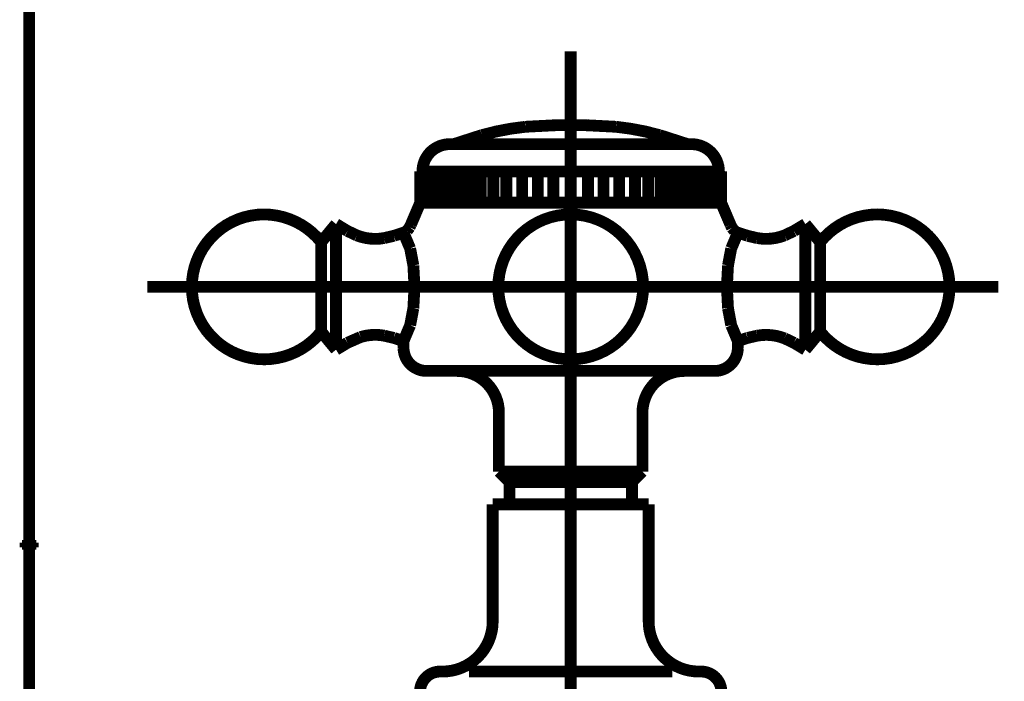
# Model space of a CAD drawing. Extents: x 304 to 782, y -366 to -11.
# Drawn here: x 421 to 430, y -148 to -142 of the extents above; entities that cross this region are included whole.
import ezdxf

# ---------------------------------------------------------------- set-up
doc = ezdxf.new("R2010")
doc.units = 0
doc.linetypes.add('AIGENLINE005', pattern=[11.713, 7.0564, -1.5522, 1.5522, -1.5522])
doc.layers.add('LAYER_2', color=7, linetype='CONTINUOUS')

# ---------------------------------------------------------------- blocks, each defined once
blk = doc.blocks.new('AIGNBL020201DB')
at = {"layer": 'LAYER_2', "linetype": 'AIGENLINE005', "const_width": 0.1058, "flags": 128}
blk.add_lwpolyline([(425.8048, -142.4835), (425.8048, -155.2022)], dxfattribs=at)
blk = doc.blocks.new('AIGNBL020201DF')
at = {"layer": 'LAYER_2', "const_width": 0.1058}
blk.add_lwpolyline([(424.3046, -144.1105), (424.313, -144.1078)], dxfattribs=at)
blk = doc.blocks.new('AIGNBL020201E0')
at = {"layer": 'LAYER_2', "const_width": 0.1058}
blk.add_lwpolyline([(424.313, -144.1078), (424.3367, -144.0912)], dxfattribs=at)
blk = doc.blocks.new('AIGNBL020201E1')
at = {"layer": 'LAYER_2', "const_width": 0.1058}
blk.add_lwpolyline([(424.3367, -144.0912), (424.3594, -144.0607)], dxfattribs=at)
blk = doc.blocks.new('AIGNBL020201E2')
at = {"layer": 'LAYER_2', "const_width": 0.1058}
blk.add_lwpolyline([(424.3594, -144.0607), (424.37, -144.0384)], dxfattribs=at)
blk = doc.blocks.new('AIGNBL020201E3')
at = {"layer": 'LAYER_2', "const_width": 0.1058}
blk.add_lwpolyline([(423.5654, -144.1933, 0.225618), (423.0544, -143.9451)], format="xyb", dxfattribs=at)
blk = doc.blocks.new('AIGNBL020201E4')
at = {"layer": 'LAYER_2', "const_width": 0.1058}
blk.add_lwpolyline([(423.0544, -143.9451, 0.414233), (422.4043, -144.5952)], format="xyb", dxfattribs=at)
blk = doc.blocks.new('AIGNBL020201E5')
at = {"layer": 'LAYER_2', "const_width": 0.1058}
blk.add_lwpolyline([(422.4043, -144.5952, 0.41425), (423.0544, -145.2453)], format="xyb", dxfattribs=at)
blk = doc.blocks.new('AIGNBL020201E6')
at = {"layer": 'LAYER_2', "const_width": 0.1058}
blk.add_lwpolyline([(423.0544, -145.2453, 0.226008), (423.5652, -144.9974)], format="xyb", dxfattribs=at)
blk = doc.blocks.new('AIGNBL020201E7')
at = {"layer": 'LAYER_2', "const_width": 0.1058}
blk.add_lwpolyline([(423.5652, -144.997), (423.6985, -145.1586)], dxfattribs=at)
blk = doc.blocks.new('AIGNBL020201E8')
at = {"layer": 'LAYER_2', "const_width": 0.1058}
blk.add_lwpolyline([(423.6985, -144.0319), (423.5652, -144.1935)], dxfattribs=at)
blk = doc.blocks.new('AIGNBL020201E9')
at = {"layer": 'LAYER_2', "const_width": 0.1058}
blk.add_lwpolyline([(423.6985, -144.5951), (423.6985, -145.1586)], dxfattribs=at)
blk = doc.blocks.new('AIGNBL020201EA')
at = {"layer": 'LAYER_2', "const_width": 0.1058}
blk.add_lwpolyline([(424.3926, -144.7871), (424.4027, -144.5952)], dxfattribs=at)
blk = doc.blocks.new('AIGNBL020201EB')
at = {"layer": 'LAYER_2', "const_width": 0.1058}
blk.add_lwpolyline([(424.364, -144.9391), (424.3926, -144.7871)], dxfattribs=at)
blk = doc.blocks.new('AIGNBL020201EC')
at = {"layer": 'LAYER_2', "const_width": 0.1058}
blk.add_lwpolyline([(424.3046, -145.0799), (424.364, -144.9391)], dxfattribs=at)
blk = doc.blocks.new('AIGNBL020201ED')
at = {"layer": 'LAYER_2', "const_width": 0.1058}
blk.add_lwpolyline([(424.4027, -144.5952), (424.3926, -144.4033)], dxfattribs=at)
blk = doc.blocks.new('AIGNBL020201EE')
at = {"layer": 'LAYER_2', "const_width": 0.1058}
blk.add_lwpolyline([(424.3926, -144.4033), (424.364, -144.2513)], dxfattribs=at)
blk = doc.blocks.new('AIGNBL020201EF')
at = {"layer": 'LAYER_2', "const_width": 0.1058}
blk.add_lwpolyline([(424.364, -144.2513), (424.3046, -144.1105)], dxfattribs=at)
blk = doc.blocks.new('AIGNBL020201F0')
at = {"layer": 'LAYER_2', "const_width": 0.1058}
blk.add_lwpolyline([(423.5652, -144.1935), (423.5652, -144.997)], dxfattribs=at)
blk = doc.blocks.new('AIGNBL020201F1')
at = {"layer": 'LAYER_2', "const_width": 0.1058}
blk.add_lwpolyline([(423.6985, -144.0319), (423.6985, -144.5951)], dxfattribs=at)
blk = doc.blocks.new('AIGNBL020201F2')
at = {"layer": 'LAYER_2', "const_width": 0.1058}
blk.add_lwpolyline([(423.6985, -144.032), (423.8012, -144.0938)], dxfattribs=at)
blk = doc.blocks.new('AIGNBL020201F3')
at = {"layer": 'LAYER_2', "const_width": 0.1058}
blk.add_lwpolyline([(423.8012, -144.0938), (423.8849, -144.1334)], dxfattribs=at)
blk = doc.blocks.new('AIGNBL020201F4')
at = {"layer": 'LAYER_2', "const_width": 0.1058}
blk.add_lwpolyline([(423.8849, -144.1334, 0.137817), (424.1299, -144.1577)], format="xyb", dxfattribs=at)
blk = doc.blocks.new('AIGNBL020201F5')
at = {"layer": 'LAYER_2', "const_width": 0.1058}
blk.add_lwpolyline([(424.1299, -144.1577), (424.2176, -144.1373)], dxfattribs=at)
blk = doc.blocks.new('AIGNBL020201F6')
at = {"layer": 'LAYER_2', "const_width": 0.1058}
blk.add_lwpolyline([(424.2176, -144.1373), (424.3053, -144.1084)], dxfattribs=at)
blk = doc.blocks.new('AIGNBL020201F7')
at = {"layer": 'LAYER_2', "const_width": 0.1058}
blk.add_lwpolyline([(423.8012, -145.0966), (423.6985, -145.1586)], dxfattribs=at)
blk = doc.blocks.new('AIGNBL020201F8')
at = {"layer": 'LAYER_2', "const_width": 0.1058}
blk.add_lwpolyline([(423.9188, -145.0451), (423.8012, -145.0966)], dxfattribs=at)
blk = doc.blocks.new('AIGNBL020201F9')
at = {"layer": 'LAYER_2', "const_width": 0.1058}
blk.add_lwpolyline([(424.1298, -145.0328, 0.122776), (423.9188, -145.0451)], format="xyb", dxfattribs=at)
blk = doc.blocks.new('AIGNBL020201FA')
at = {"layer": 'LAYER_2', "const_width": 0.1058}
blk.add_lwpolyline([(424.2176, -145.0531), (424.1299, -145.0328)], dxfattribs=at)
blk = doc.blocks.new('AIGNBL020201FB')
at = {"layer": 'LAYER_2', "const_width": 0.1058}
blk.add_lwpolyline([(424.3053, -145.082), (424.2176, -145.0531)], dxfattribs=at)
blk = doc.blocks.new('AIGNBL020201FC')
at = {"layer": 'LAYER_2', "const_width": 0.1058}
blk.add_lwpolyline([(424.3046, -145.1492), (424.3046, -145.08)], dxfattribs=at)
blk = doc.blocks.new('AIGNBL020201FD')
at = {"layer": 'LAYER_2', "const_width": 0.1058}
blk.add_lwpolyline([(424.3046, -145.1493, 0.392682), (424.5046, -145.3493)], format="xyb", dxfattribs=at)
blk = doc.blocks.new('AIGNBL020201FE')
at = {"layer": 'LAYER_2', "const_width": 0.1058}
blk.add_lwpolyline([(424.4546, -143.8403), (424.37, -144.0385)], dxfattribs=at)
blk = doc.blocks.new('AIGNBL020201FF')
at = {"layer": 'LAYER_2', "const_width": 0.1058}
blk.add_lwpolyline([(427.2985, -144.1086), (427.3049, -144.1105)], dxfattribs=at)
blk = doc.blocks.new('AIGNBL02020200')
at = {"layer": 'LAYER_2', "const_width": 0.1058}
blk.add_lwpolyline([(427.2755, -144.0937), (427.2985, -144.1086)], dxfattribs=at)
blk = doc.blocks.new('AIGNBL02020201')
at = {"layer": 'LAYER_2', "const_width": 0.1058}
blk.add_lwpolyline([(427.2529, -144.0654), (427.2755, -144.0937)], dxfattribs=at)
blk = doc.blocks.new('AIGNBL02020202')
at = {"layer": 'LAYER_2', "const_width": 0.1058}
blk.add_lwpolyline([(427.2395, -144.0384), (427.2529, -144.0654)], dxfattribs=at)
blk = doc.blocks.new('AIGNBL02020203')
at = {"layer": 'LAYER_2', "const_width": 0.1058}
blk.add_lwpolyline([(428.5552, -143.9451, 0.225654), (428.0441, -144.1933)], format="xyb", dxfattribs=at)
blk = doc.blocks.new('AIGNBL02020204')
at = {"layer": 'LAYER_2', "const_width": 0.1058}
blk.add_lwpolyline([(429.2052, -144.5952, 0.414201), (428.5552, -143.9451)], format="xyb", dxfattribs=at)
blk = doc.blocks.new('AIGNBL02020205')
at = {"layer": 'LAYER_2', "const_width": 0.1058}
blk.add_lwpolyline([(428.5552, -145.2453, 0.414218), (429.2052, -144.5952)], format="xyb", dxfattribs=at)
blk = doc.blocks.new('AIGNBL02020206')
at = {"layer": 'LAYER_2', "const_width": 0.1058}
blk.add_lwpolyline([(428.0443, -144.9974, 0.226044), (428.5552, -145.2453)], format="xyb", dxfattribs=at)
blk = doc.blocks.new('AIGNBL02020207')
at = {"layer": 'LAYER_2', "const_width": 0.1058}
blk.add_lwpolyline([(428.0443, -144.997), (427.9111, -145.1586)], dxfattribs=at)
blk = doc.blocks.new('AIGNBL02020208')
at = {"layer": 'LAYER_2', "const_width": 0.1058}
blk.add_lwpolyline([(427.9111, -144.0319), (428.0443, -144.1935)], dxfattribs=at)
blk = doc.blocks.new('AIGNBL02020209')
at = {"layer": 'LAYER_2', "const_width": 0.1058}
blk.add_lwpolyline([(427.9111, -144.5951), (427.9111, -145.1586)], dxfattribs=at)
blk = doc.blocks.new('AIGNBL0202020A')
at = {"layer": 'LAYER_2', "const_width": 0.1058}
blk.add_lwpolyline([(427.2069, -144.5952), (427.2169, -144.7872)], dxfattribs=at)
blk = doc.blocks.new('AIGNBL0202020B')
at = {"layer": 'LAYER_2', "const_width": 0.1058}
blk.add_lwpolyline([(427.2169, -144.7872), (427.2455, -144.9391)], dxfattribs=at)
blk = doc.blocks.new('AIGNBL0202020C')
at = {"layer": 'LAYER_2', "const_width": 0.1058}
blk.add_lwpolyline([(427.2455, -144.9391), (427.3049, -145.0799)], dxfattribs=at)
blk = doc.blocks.new('AIGNBL0202020D')
at = {"layer": 'LAYER_2', "const_width": 0.1058}
blk.add_lwpolyline([(427.2169, -144.4033), (427.2069, -144.5952)], dxfattribs=at)
blk = doc.blocks.new('AIGNBL0202020E')
at = {"layer": 'LAYER_2', "const_width": 0.1058}
blk.add_lwpolyline([(427.2455, -144.2513), (427.2169, -144.4033)], dxfattribs=at)
blk = doc.blocks.new('AIGNBL0202020F')
at = {"layer": 'LAYER_2', "const_width": 0.1058}
blk.add_lwpolyline([(427.3049, -144.1105), (427.2455, -144.2513)], dxfattribs=at)
blk = doc.blocks.new('AIGNBL02020210')
at = {"layer": 'LAYER_2', "const_width": 0.1058}
blk.add_lwpolyline([(428.0443, -144.1935), (428.0443, -144.997)], dxfattribs=at)
blk = doc.blocks.new('AIGNBL02020211')
at = {"layer": 'LAYER_2', "const_width": 0.1058}
blk.add_lwpolyline([(427.9111, -144.0319), (427.9111, -144.5951)], dxfattribs=at)
blk = doc.blocks.new('AIGNBL02020212')
at = {"layer": 'LAYER_2', "const_width": 0.1058}
blk.add_lwpolyline([(427.8084, -144.0938), (427.9111, -144.032)], dxfattribs=at)
blk = doc.blocks.new('AIGNBL02020213')
at = {"layer": 'LAYER_2', "const_width": 0.1058}
blk.add_lwpolyline([(427.7247, -144.1334), (427.8084, -144.0938)], dxfattribs=at)
blk = doc.blocks.new('AIGNBL02020214')
at = {"layer": 'LAYER_2', "const_width": 0.1058}
blk.add_lwpolyline([(427.4797, -144.1577, 0.137764), (427.7247, -144.1334)], format="xyb", dxfattribs=at)
blk = doc.blocks.new('AIGNBL02020215')
at = {"layer": 'LAYER_2', "const_width": 0.1058}
blk.add_lwpolyline([(427.3919, -144.1373), (427.4797, -144.1577)], dxfattribs=at)
blk = doc.blocks.new('AIGNBL02020216')
at = {"layer": 'LAYER_2', "const_width": 0.1058}
blk.add_lwpolyline([(427.3042, -144.1084), (427.3919, -144.1373)], dxfattribs=at)
blk = doc.blocks.new('AIGNBL02020217')
at = {"layer": 'LAYER_2', "const_width": 0.1058}
blk.add_lwpolyline([(427.9111, -145.1586), (427.8084, -145.0966)], dxfattribs=at)
blk = doc.blocks.new('AIGNBL02020218')
at = {"layer": 'LAYER_2', "const_width": 0.1058}
blk.add_lwpolyline([(427.8084, -145.0966), (427.7247, -145.057)], dxfattribs=at)
blk = doc.blocks.new('AIGNBL02020219')
at = {"layer": 'LAYER_2', "const_width": 0.1058}
blk.add_lwpolyline([(427.7247, -145.057, 0.138081), (427.4797, -145.0328)], format="xyb", dxfattribs=at)
blk = doc.blocks.new('AIGNBL0202021A')
at = {"layer": 'LAYER_2', "const_width": 0.1058}
blk.add_lwpolyline([(427.4797, -145.0328), (427.3919, -145.0531)], dxfattribs=at)
blk = doc.blocks.new('AIGNBL0202021B')
at = {"layer": 'LAYER_2', "const_width": 0.1058}
blk.add_lwpolyline([(427.3919, -145.0531), (427.3042, -145.082)], dxfattribs=at)
blk = doc.blocks.new('AIGNBL0202021C')
at = {"layer": 'LAYER_2', "const_width": 0.1058}
blk.add_lwpolyline([(425.8048, -143.1451), (425.6594, -143.1457)], dxfattribs=at)
blk = doc.blocks.new('AIGNBL0202021D')
at = {"layer": 'LAYER_2', "const_width": 0.1058}
blk.add_lwpolyline([(425.6594, -143.1457), (425.3976, -143.1593)], dxfattribs=at)
blk = doc.blocks.new('AIGNBL0202021E')
at = {"layer": 'LAYER_2', "const_width": 0.1058}
blk.add_lwpolyline([(425.3976, -143.1593, 0.043481), (425.0075, -143.2338)], format="xyb", dxfattribs=at)
blk = doc.blocks.new('AIGNBL0202021F')
at = {"layer": 'LAYER_2', "const_width": 0.1058}
blk.add_lwpolyline([(425.0075, -143.2338), (424.7547, -143.3153)], dxfattribs=at)
blk = doc.blocks.new('AIGNBL02020220')
at = {"layer": 'LAYER_2', "const_width": 0.1058}
blk.add_lwpolyline([(424.5046, -145.3492), (425.8048, -145.3492)], dxfattribs=at)
blk = doc.blocks.new('AIGNBL02020221')
at = {"layer": 'LAYER_2', "const_width": 0.1058}
blk.add_lwpolyline([(425.1607, -145.7244, 0.414203), (424.7857, -145.3493)], format="xyb", dxfattribs=at)
blk = doc.blocks.new('AIGNBL02020222')
at = {"layer": 'LAYER_2', "const_width": 0.1058}
blk.add_lwpolyline([(425.8048, -143.8403), (425.8048, -143.5602)], dxfattribs=at)
blk = doc.blocks.new('AIGNBL02020223')
at = {"layer": 'LAYER_2', "const_width": 0.1058}
blk.add_lwpolyline([(425.649, -143.8403), (425.649, -143.5602)], dxfattribs=at)
blk = doc.blocks.new('AIGNBL02020224')
at = {"layer": 'LAYER_2', "const_width": 0.1058}
blk.add_lwpolyline([(425.5094, -143.8403), (425.5094, -143.5602)], dxfattribs=at)
blk = doc.blocks.new('AIGNBL02020225')
at = {"layer": 'LAYER_2', "const_width": 0.1058}
blk.add_lwpolyline([(425.3701, -143.8403), (425.3701, -143.5602)], dxfattribs=at)
blk = doc.blocks.new('AIGNBL02020226')
at = {"layer": 'LAYER_2', "const_width": 0.1058}
blk.add_lwpolyline([(425.2274, -143.8403), (425.2274, -143.5602)], dxfattribs=at)
blk = doc.blocks.new('AIGNBL02020227')
at = {"layer": 'LAYER_2', "const_width": 0.1058}
blk.add_lwpolyline([(425.1102, -143.8403), (425.1102, -143.5602)], dxfattribs=at)
blk = doc.blocks.new('AIGNBL02020228')
at = {"layer": 'LAYER_2', "const_width": 0.1058}
blk.add_lwpolyline([(424.4991, -143.8403), (424.4991, -143.5602)], dxfattribs=at)
blk = doc.blocks.new('AIGNBL02020229')
at = {"layer": 'LAYER_2', "const_width": 0.1058}
blk.add_lwpolyline([(424.5473, -143.8403), (424.5473, -143.5602)], dxfattribs=at)
blk = doc.blocks.new('AIGNBL0202022A')
at = {"layer": 'LAYER_2', "const_width": 0.1058}
blk.add_lwpolyline([(424.8988, -143.8403), (424.8988, -143.5602)], dxfattribs=at)
blk = doc.blocks.new('AIGNBL0202022B')
at = {"layer": 'LAYER_2', "const_width": 0.1058}
blk.add_lwpolyline([(424.9992, -143.8403), (424.9992, -143.5602)], dxfattribs=at)
blk = doc.blocks.new('AIGNBL0202022C')
at = {"layer": 'LAYER_2', "const_width": 0.1058}
blk.add_lwpolyline([(424.796, -143.8403), (424.796, -143.5602)], dxfattribs=at)
blk = doc.blocks.new('AIGNBL0202022D')
at = {"layer": 'LAYER_2', "const_width": 0.1058}
blk.add_lwpolyline([(424.7031, -143.8403), (424.7031, -143.5602)], dxfattribs=at)
blk = doc.blocks.new('AIGNBL0202022E')
at = {"layer": 'LAYER_2', "const_width": 0.1058}
blk.add_lwpolyline([(424.6177, -143.8403), (424.6177, -143.5602)], dxfattribs=at)
blk = doc.blocks.new('AIGNBL0202022F')
at = {"layer": 'LAYER_2', "const_width": 0.1058}
blk.add_lwpolyline([(424.4546, -143.8403), (425.8048, -143.8403)], dxfattribs=at)
blk = doc.blocks.new('AIGNBL02020230')
at = {"layer": 'LAYER_2', "const_width": 0.1058}
blk.add_lwpolyline([(424.4546, -143.8403), (424.4546, -143.5602)], dxfattribs=at)
blk = doc.blocks.new('AIGNBL02020231')
at = {"layer": 'LAYER_2', "const_width": 0.1058}
blk.add_lwpolyline([(424.4546, -143.5602), (425.8048, -143.5602)], dxfattribs=at)
blk = doc.blocks.new('AIGNBL02020232')
at = {"layer": 'LAYER_2', "const_width": 0.1058}
blk.add_lwpolyline([(424.719, -143.3152), (425.8048, -143.3152)], dxfattribs=at)
blk = doc.blocks.new('AIGNBL02020233')
at = {"layer": 'LAYER_2', "const_width": 0.1058}
blk.add_lwpolyline([(424.719, -143.3153, 0.414228), (424.4739, -143.5603)], format="xyb", dxfattribs=at)
blk = doc.blocks.new('AIGNBL02020234')
at = {"layer": 'LAYER_2', "const_width": 0.1058}
blk.add_lwpolyline([(425.9501, -143.1457), (425.8048, -143.1451)], dxfattribs=at)
blk = doc.blocks.new('AIGNBL02020235')
at = {"layer": 'LAYER_2', "const_width": 0.1058}
blk.add_lwpolyline([(426.2119, -143.1593), (425.9501, -143.1457)], dxfattribs=at)
blk = doc.blocks.new('AIGNBL02020236')
at = {"layer": 'LAYER_2', "const_width": 0.1058}
blk.add_lwpolyline([(426.602, -143.2338, 0.043423), (426.2119, -143.1593)], format="xyb", dxfattribs=at)
blk = doc.blocks.new('AIGNBL02020237')
at = {"layer": 'LAYER_2', "const_width": 0.1058}
blk.add_lwpolyline([(426.8549, -143.3153), (426.602, -143.2338)], dxfattribs=at)
blk = doc.blocks.new('AIGNBL02020238')
at = {"layer": 'LAYER_2', "const_width": 0.1058}
blk.add_lwpolyline([(427.3049, -145.1492), (427.3049, -145.08)], dxfattribs=at)
blk = doc.blocks.new('AIGNBL02020239')
at = {"layer": 'LAYER_2', "const_width": 0.1058}
blk.add_lwpolyline([(427.1049, -145.3492), (426.8239, -145.3492)], dxfattribs=at)
blk = doc.blocks.new('AIGNBL0202023A')
at = {"layer": 'LAYER_2', "const_width": 0.1058}
blk.add_lwpolyline([(427.1049, -145.3493, 0.392719), (427.3049, -145.1493)], format="xyb", dxfattribs=at)
blk = doc.blocks.new('AIGNBL0202023B')
at = {"layer": 'LAYER_2', "const_width": 0.1058}
blk.add_lwpolyline([(426.8239, -145.3492), (425.8048, -145.3492)], dxfattribs=at)
blk = doc.blocks.new('AIGNBL0202023C')
at = {"layer": 'LAYER_2', "const_width": 0.1058}
blk.add_lwpolyline([(426.8239, -145.3493, 0.414259), (426.4488, -145.7244)], format="xyb", dxfattribs=at)
blk = doc.blocks.new('AIGNBL0202023D')
at = {"layer": 'LAYER_2', "const_width": 0.1058}
blk.add_lwpolyline([(425.8048, -143.9451, 0.414221), (425.1547, -144.5952)], format="xyb", dxfattribs=at)
blk = doc.blocks.new('AIGNBL0202023E')
at = {"layer": 'LAYER_2', "const_width": 0.1058}
blk.add_lwpolyline([(426.4549, -144.5952, 0.414189), (425.8048, -143.9451)], format="xyb", dxfattribs=at)
blk = doc.blocks.new('AIGNBL0202023F')
at = {"layer": 'LAYER_2', "const_width": 0.1058}
blk.add_lwpolyline([(425.8048, -145.2453, 0.414206), (426.4549, -144.5952)], format="xyb", dxfattribs=at)
blk = doc.blocks.new('AIGNBL02020240')
at = {"layer": 'LAYER_2', "const_width": 0.1058}
blk.add_lwpolyline([(425.1547, -144.5952, 0.414238), (425.8048, -145.2453)], format="xyb", dxfattribs=at)
blk = doc.blocks.new('AIGNBL02020241')
at = {"layer": 'LAYER_2', "const_width": 0.1058}
blk.add_lwpolyline([(425.9606, -143.8403), (425.9606, -143.5602)], dxfattribs=at)
blk = doc.blocks.new('AIGNBL02020242')
at = {"layer": 'LAYER_2', "const_width": 0.1058}
blk.add_lwpolyline([(426.1001, -143.8403), (426.1001, -143.5602)], dxfattribs=at)
blk = doc.blocks.new('AIGNBL02020243')
at = {"layer": 'LAYER_2', "const_width": 0.1058}
blk.add_lwpolyline([(426.2394, -143.8403), (426.2394, -143.5602)], dxfattribs=at)
blk = doc.blocks.new('AIGNBL02020244')
at = {"layer": 'LAYER_2', "const_width": 0.1058}
blk.add_lwpolyline([(426.3821, -143.8403), (426.3821, -143.5602)], dxfattribs=at)
blk = doc.blocks.new('AIGNBL02020245')
at = {"layer": 'LAYER_2', "const_width": 0.1058}
blk.add_lwpolyline([(426.4994, -143.8403), (426.4994, -143.5602)], dxfattribs=at)
blk = doc.blocks.new('AIGNBL02020246')
at = {"layer": 'LAYER_2', "const_width": 0.1058}
blk.add_lwpolyline([(427.1104, -143.8403), (427.1104, -143.5602)], dxfattribs=at)
blk = doc.blocks.new('AIGNBL02020247')
at = {"layer": 'LAYER_2', "const_width": 0.1058}
blk.add_lwpolyline([(427.0622, -143.8403), (427.0622, -143.5602)], dxfattribs=at)
blk = doc.blocks.new('AIGNBL02020248')
at = {"layer": 'LAYER_2', "const_width": 0.1058}
blk.add_lwpolyline([(426.7107, -143.8403), (426.7107, -143.5602)], dxfattribs=at)
blk = doc.blocks.new('AIGNBL02020249')
at = {"layer": 'LAYER_2', "const_width": 0.1058}
blk.add_lwpolyline([(426.6103, -143.8403), (426.6103, -143.5602)], dxfattribs=at)
blk = doc.blocks.new('AIGNBL0202024A')
at = {"layer": 'LAYER_2', "const_width": 0.1058}
blk.add_lwpolyline([(426.8135, -143.8403), (426.8135, -143.5602)], dxfattribs=at)
blk = doc.blocks.new('AIGNBL0202024B')
at = {"layer": 'LAYER_2', "const_width": 0.1058}
blk.add_lwpolyline([(426.9064, -143.8403), (426.9064, -143.5602)], dxfattribs=at)
blk = doc.blocks.new('AIGNBL0202024C')
at = {"layer": 'LAYER_2', "const_width": 0.1058}
blk.add_lwpolyline([(426.9918, -143.8403), (426.9918, -143.5602)], dxfattribs=at)
blk = doc.blocks.new('AIGNBL0202024D')
at = {"layer": 'LAYER_2', "const_width": 0.1058}
blk.add_lwpolyline([(427.1549, -143.8403), (427.2395, -144.0385)], dxfattribs=at)
blk = doc.blocks.new('AIGNBL0202024E')
at = {"layer": 'LAYER_2', "const_width": 0.1058}
blk.add_lwpolyline([(427.1549, -143.8403), (425.8048, -143.8403)], dxfattribs=at)
blk = doc.blocks.new('AIGNBL0202024F')
at = {"layer": 'LAYER_2', "const_width": 0.1058}
blk.add_lwpolyline([(427.1549, -143.8403), (427.1549, -143.5602)], dxfattribs=at)
blk = doc.blocks.new('AIGNBL02020250')
at = {"layer": 'LAYER_2', "const_width": 0.1058}
blk.add_lwpolyline([(427.1549, -143.5602), (425.8048, -143.5602)], dxfattribs=at)
blk = doc.blocks.new('AIGNBL02020251')
at = {"layer": 'LAYER_2', "const_width": 0.1058}
blk.add_lwpolyline([(426.8906, -143.3152), (425.8048, -143.3152)], dxfattribs=at)
blk = doc.blocks.new('AIGNBL02020252')
at = {"layer": 'LAYER_2', "const_width": 0.1058}
blk.add_lwpolyline([(427.1356, -143.5603, 0.414142), (426.8906, -143.3153)], format="xyb", dxfattribs=at)
blk = doc.blocks.new('AIGNBL02020253')
at = {"layer": 'LAYER_2', "linetype": 'AIGENLINE005', "const_width": 0.1058, "flags": 128}
blk.add_lwpolyline([(429.6439, -144.5951), (422.0054, -144.5951)], dxfattribs=at)
blk = doc.blocks.new('AIGNBL02020261')
at = {"layer": 'LAYER_2', "const_width": 0.1058}
blk.add_lwpolyline([(426.9826, -148.0455), (426.9549, -148.0455)], dxfattribs=at)
blk = doc.blocks.new('AIGNBL02020264')
at = {"layer": 'LAYER_2', "const_width": 0.1058}
blk.add_lwpolyline([(427.1576, -148.2206, 0.392503), (426.9826, -148.0456)], format="xyb", dxfattribs=at)
blk = doc.blocks.new('AIGNBL02020265')
at = {"layer": 'LAYER_2', "const_width": 0.1058}
blk.add_lwpolyline([(426.5049, -146.5454), (426.5049, -147.5955)], dxfattribs=at)
blk = doc.blocks.new('AIGNBL02020266')
at = {"layer": 'LAYER_2', "const_width": 0.1058}
blk.add_lwpolyline([(426.5049, -147.5955, 0.414266), (426.9549, -148.0456)], format="xyb", dxfattribs=at)
blk = doc.blocks.new('AIGNBL02020267')
at = {"layer": 'LAYER_2', "const_width": 0.1058}
blk.add_lwpolyline([(426.3548, -146.3455), (425.8048, -146.3455)], dxfattribs=at)
blk = doc.blocks.new('AIGNBL02020268')
at = {"layer": 'LAYER_2', "const_width": 0.1058}
blk.add_lwpolyline([(426.4489, -146.2515), (426.3548, -146.3455)], dxfattribs=at)
blk = doc.blocks.new('AIGNBL02020269')
at = {"layer": 'LAYER_2', "const_width": 0.1058}
blk.add_lwpolyline([(426.5049, -146.5456), (425.8048, -146.5456)], dxfattribs=at)
blk = doc.blocks.new('AIGNBL0202026A')
at = {"layer": 'LAYER_2', "const_width": 0.1058}
blk.add_lwpolyline([(426.4489, -146.2515), (425.8048, -146.2515)], dxfattribs=at)
blk = doc.blocks.new('AIGNBL0202026B')
at = {"layer": 'LAYER_2', "const_width": 0.1058}
blk.add_lwpolyline([(426.4489, -145.7243), (426.4489, -146.2515)], dxfattribs=at)
blk = doc.blocks.new('AIGNBL0202026C')
at = {"layer": 'LAYER_2', "const_width": 0.1058}
blk.add_lwpolyline([(426.3548, -146.3455), (426.3548, -146.5454)], dxfattribs=at)
blk = doc.blocks.new('AIGNBL020202B2')
at = {"layer": 'LAYER_2', "const_width": 0.1058}
blk.add_lwpolyline([(424.6271, -148.0455), (424.6547, -148.0455)], dxfattribs=at)
blk = doc.blocks.new('AIGNBL020202B5')
at = {"layer": 'LAYER_2', "const_width": 0.1058}
blk.add_lwpolyline([(424.6271, -148.0456, 0.392565), (424.4521, -148.2206)], format="xyb", dxfattribs=at)
blk = doc.blocks.new('AIGNBL020202B6')
at = {"layer": 'LAYER_2', "const_width": 0.1058}
blk.add_lwpolyline([(425.1048, -146.5454), (425.1048, -147.5955)], dxfattribs=at)
blk = doc.blocks.new('AIGNBL020202B7')
at = {"layer": 'LAYER_2', "const_width": 0.1058}
blk.add_lwpolyline([(425.8048, -148.0455), (426.7162, -148.0455)], dxfattribs=at)
blk = doc.blocks.new('AIGNBL020202B8')
at = {"layer": 'LAYER_2', "const_width": 0.1058}
blk.add_lwpolyline([(424.8935, -148.0455), (425.8048, -148.0455)], dxfattribs=at)
blk = doc.blocks.new('AIGNBL020202B9')
at = {"layer": 'LAYER_2', "const_width": 0.1058}
blk.add_lwpolyline([(424.6547, -148.0456, 0.414174), (425.1048, -147.5955)], format="xyb", dxfattribs=at)
blk = doc.blocks.new('AIGNBL020202BA')
at = {"layer": 'LAYER_2', "const_width": 0.1058}
blk.add_lwpolyline([(425.2547, -146.3455), (425.8048, -146.3455)], dxfattribs=at)
blk = doc.blocks.new('AIGNBL020202BB')
at = {"layer": 'LAYER_2', "const_width": 0.1058}
blk.add_lwpolyline([(425.1607, -146.2515), (425.2547, -146.3455)], dxfattribs=at)
blk = doc.blocks.new('AIGNBL020202BC')
at = {"layer": 'LAYER_2', "const_width": 0.1058}
blk.add_lwpolyline([(425.1048, -146.5456), (425.8048, -146.5456)], dxfattribs=at)
blk = doc.blocks.new('AIGNBL020202BD')
at = {"layer": 'LAYER_2', "const_width": 0.1058}
blk.add_lwpolyline([(425.1607, -146.2515), (425.8048, -146.2515)], dxfattribs=at)
blk = doc.blocks.new('AIGNBL020202BE')
at = {"layer": 'LAYER_2', "const_width": 0.1058}
blk.add_lwpolyline([(425.1607, -145.7243), (425.1607, -146.2515)], dxfattribs=at)
blk = doc.blocks.new('AIGNBL020202BF')
at = {"layer": 'LAYER_2', "const_width": 0.1058}
blk.add_lwpolyline([(425.2547, -146.3455), (425.2547, -146.5454)], dxfattribs=at)
blk = doc.blocks.new('AIGNBL020101A6')
at = {"layer": 'LAYER_2'}
for name in ['AIGNBL020201DB', 'AIGNBL0202021E', 'AIGNBL0202021D', 'AIGNBL0202021C', 'AIGNBL02020234', 'AIGNBL02020235', 'AIGNBL02020236', 'AIGNBL0202021F', 'AIGNBL02020237', 'AIGNBL02020233', 'AIGNBL02020232', 'AIGNBL02020251', 'AIGNBL02020252', 'AIGNBL02020230', 'AIGNBL02020231', 'AIGNBL02020228', 'AIGNBL02020229', 'AIGNBL0202022E', 'AIGNBL0202022D', 'AIGNBL0202022C', 'AIGNBL0202022A', 'AIGNBL0202022B', 'AIGNBL02020227', 'AIGNBL02020226', 'AIGNBL02020225', 'AIGNBL02020224', 'AIGNBL02020223', 'AIGNBL02020222', 'AIGNBL02020250', 'AIGNBL02020241', 'AIGNBL02020242', 'AIGNBL02020243', 'AIGNBL02020244', 'AIGNBL02020245', 'AIGNBL02020249', 'AIGNBL02020248', 'AIGNBL0202024A', 'AIGNBL0202024B', 'AIGNBL0202024C', 'AIGNBL02020247', 'AIGNBL02020246', 'AIGNBL0202024F', 'AIGNBL020201FE', 'AIGNBL0202022F', 'AIGNBL0202024E', 'AIGNBL0202024D', 'AIGNBL020201E4', 'AIGNBL020201E3', 'AIGNBL0202023D', 'AIGNBL0202023E', 'AIGNBL02020203', 'AIGNBL02020204', 'AIGNBL020201E8', 'AIGNBL020201F1', 'AIGNBL020201F2', 'AIGNBL020201F3', 'AIGNBL020201E0', 'AIGNBL020201E1', 'AIGNBL020201E2', 'AIGNBL02020202', 'AIGNBL02020201', 'AIGNBL02020200', 'AIGNBL02020213', 'AIGNBL02020212', 'AIGNBL02020208', 'AIGNBL02020211', 'AIGNBL020201F4', 'AIGNBL020201F5', 'AIGNBL020201F6', 'AIGNBL020201DF', 'AIGNBL020201EF', 'AIGNBL0202020F', 'AIGNBL020201FF', 'AIGNBL02020216', 'AIGNBL02020215', 'AIGNBL02020214', 'AIGNBL020201F0', 'AIGNBL020201EE', 'AIGNBL0202020E', 'AIGNBL02020210', 'AIGNBL020201ED', 'AIGNBL0202020D', 'AIGNBL02020253', 'AIGNBL020201E5', 'AIGNBL020201E9', 'AIGNBL020201EA', 'AIGNBL02020240', 'AIGNBL0202023F', 'AIGNBL0202020A', 'AIGNBL02020209', 'AIGNBL02020205', 'AIGNBL020201EB', 'AIGNBL0202020B', 'AIGNBL020201EC', 'AIGNBL0202020C', 'AIGNBL020201E6', 'AIGNBL020201E7', 'AIGNBL020201F8', 'AIGNBL020201F9', 'AIGNBL020201FA', 'AIGNBL020201FB', 'AIGNBL0202021B', 'AIGNBL0202021A', 'AIGNBL02020219', 'AIGNBL02020218', 'AIGNBL02020207', 'AIGNBL02020206', 'AIGNBL020201F7', 'AIGNBL020201FC', 'AIGNBL020201FD', 'AIGNBL0202023A', 'AIGNBL02020238', 'AIGNBL02020217', 'AIGNBL02020220', 'AIGNBL02020221', 'AIGNBL0202023B', 'AIGNBL0202023C', 'AIGNBL02020239', 'AIGNBL020202BE', 'AIGNBL0202026B', 'AIGNBL020202BB', 'AIGNBL020202BD', 'AIGNBL0202026A', 'AIGNBL02020268', 'AIGNBL020202BA', 'AIGNBL020202BF', 'AIGNBL02020267', 'AIGNBL0202026C', 'AIGNBL020202B6', 'AIGNBL020202BC', 'AIGNBL02020269', 'AIGNBL02020265', 'AIGNBL020202B9', 'AIGNBL02020266', 'AIGNBL020202B5', 'AIGNBL020202B2', 'AIGNBL020202B8', 'AIGNBL020202B7', 'AIGNBL02020261', 'AIGNBL02020264']:
    blk.add_blockref(name, (0, 0), dxfattribs=at)

msp = doc.modelspace()

# ---------------------------------------------------------------- linework, layer by layer
at = {"layer": 'LAYER_2'}
for points, const_width in [([(420.944, -171.0394), (420.944, -134.0611)], 0.1058), ([(420.9016, -146.9306), (420.9016, -146.8882)], 0.0847), ([(420.9228, -146.9516), (420.9228, -146.8668)], 0.0847), ([(420.944, -146.9516), (420.944, -146.8668)], 0.0847), ([(420.9651, -146.9516), (420.9651, -146.8668)], 0.0847), ([(420.9862, -146.9306), (420.9862, -146.8882)], 0.0847)]:
    msp.add_lwpolyline(points, dxfattribs=dict(at, const_width=const_width))

# ---------------------------------------------------------------- block references
msp.add_blockref('AIGNBL020101A6', (0, 0), dxfattribs=at)

doc.saveas('drawing.dxf')
